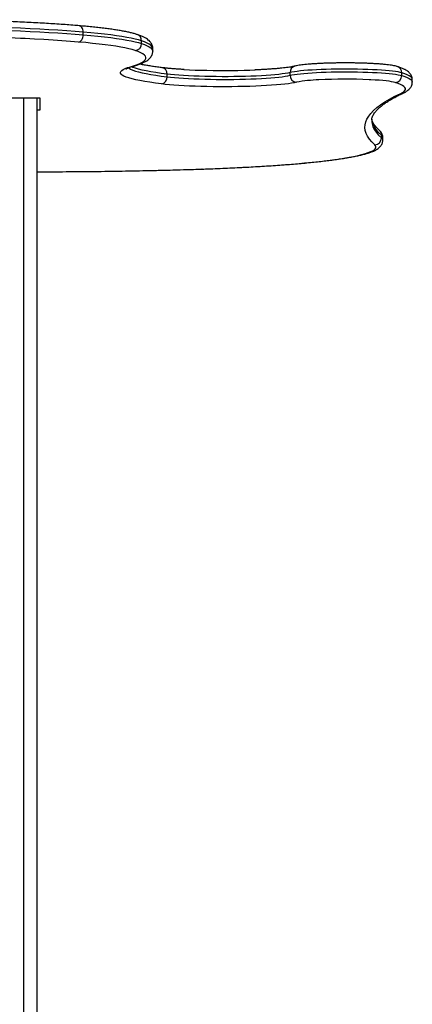
# Model space of a CAD drawing. Units: millimetres. Extents: x 0 to 20.2, y -0.1 to 15.1.
# Drawn here: x 14.9 to 15.1, y 12.1 to 12.8 of the extents above; entities that cross this region are included whole.
import ezdxf

# ---------------------------------------------------------------- set-up
doc = ezdxf.new("R2010")
doc.units = ezdxf.units.MM

# ---------------------------------------------------------------- blocks, each defined once
blk = doc.blocks.new('OPSHB_S040A')
at = {"color": 7, "linetype": 'Continuous', "lineweight": 25}
for p, q in [((4278.62152, 6502.13085), (4278.62152, 6502.13285)), ((4278.66442, 6502.12443), (4278.66442, 6502.12642)), ((4278.67267, 6502.11884), (4278.67267, 6502.12083)), ((4278.68313, 6502.09998), (4278.68313, 6502.10197)), ((4278.77355, 6502.1011), (4278.77355, 6502.10309)), ((4278.85569, 6502.10089), (4278.85569, 6502.10289)), ((4278.86343, 6502.09597), (4278.86343, 6502.09796)), ((4278.58976, 6502.08424), (4278.54776, 6502.08424)), ((4278.58776, 6501.135), (4278.58776, 6502.08424)), ((4278.58976, 6502.07562), (4278.58976, 6502.08424)), ((4278.58776, 6502.07562), (4278.58976, 6502.07562)), ((4278.84078, 6502.05504), (4278.84078, 6502.05703)), ((4278.84174, 6502.05331), (4278.84174, 6502.0553))]:
    blk.add_line(p, q, dxfattribs=at)
at = {"color": 8, "linetype": 'Continuous', "lineweight": 25}
blk.add_line((4278.57776, 6501.1395), (4278.57776, 6502.08424), dxfattribs=at)
at = {"color": 7, "linetype": 'Continuous', "lineweight": 25, "flags": 128}
for points in [[(4278.62152, 6502.13285), (4278.61557, 6502.13333), (4278.60938, 6502.13379), (4278.60296, 6502.13422), (4278.59634, 6502.13464), (4278.58951, 6502.13502), (4278.58249, 6502.13538), (4278.5753, 6502.13571), (4278.56795, 6502.13601)], [(4278.56795, 6502.13402), (4278.5753, 6502.13372), (4278.58249, 6502.13339), (4278.58951, 6502.13303), (4278.59634, 6502.13264), (4278.60296, 6502.13223), (4278.60938, 6502.1318), (4278.61557, 6502.13134), (4278.62152, 6502.13085)], [(4278.57551, 6502.12824), (4278.57146, 6502.12842), (4278.56404, 6502.12871), (4278.55648, 6502.12898), (4278.54878, 6502.12922), (4278.54097, 6502.12943), (4278.53306, 6502.1296), (4278.52506, 6502.12975), (4278.517, 6502.12986), (4278.50889, 6502.12994), (4278.50074, 6502.12999), (4278.49258, 6502.13001), (4278.48441, 6502.12999), (4278.47626, 6502.12994), (4278.46815, 6502.12987), (4278.46008, 6502.12975), (4278.45208, 6502.12961), (4278.44417, 6502.12943), (4278.43635, 6502.12923), (4278.42865, 6502.12899), (4278.42108, 6502.12873), (4278.41755, 6502.12859)], [(4278.61804, 6502.12556), (4278.61872, 6502.12572), (4278.61937, 6502.12606), (4278.61997, 6502.12657), (4278.6205, 6502.12724), (4278.62093, 6502.12803), (4278.62126, 6502.12892), (4278.62146, 6502.12988), (4278.62152, 6502.13085)], [(4278.66442, 6502.12642), (4278.66226, 6502.12708), (4278.65972, 6502.12773), (4278.65682, 6502.12836), (4278.65356, 6502.12899), (4278.64995, 6502.12959), (4278.646, 6502.13018), (4278.64172, 6502.13076), (4278.63712, 6502.13131), (4278.63222, 6502.13185), (4278.62701, 6502.13236), (4278.62152, 6502.13285)], [(4278.62152, 6502.13085), (4278.62701, 6502.13037), (4278.63222, 6502.12985), (4278.63712, 6502.12932), (4278.64172, 6502.12877), (4278.646, 6502.12819), (4278.64995, 6502.1276), (4278.65356, 6502.12699), (4278.65682, 6502.12637), (4278.65972, 6502.12573), (4278.66226, 6502.12509), (4278.66442, 6502.12443)], [(4278.65959, 6502.11934), (4278.65749, 6502.11998), (4278.65503, 6502.1206), (4278.65222, 6502.12122), (4278.64906, 6502.12182), (4278.64557, 6502.12241), (4278.64174, 6502.12298), (4278.6376, 6502.12354), (4278.63315, 6502.12407), (4278.62839, 6502.12459), (4278.62335, 6502.12509), (4278.61804, 6502.12556)], [(4278.65635, 6502.1074), (4278.65912, 6502.10823), (4278.6615, 6502.10907), (4278.66351, 6502.10991), (4278.66512, 6502.11077), (4278.66634, 6502.11163), (4278.66717, 6502.11249), (4278.6676, 6502.11335), (4278.66763, 6502.11421), (4278.66727, 6502.11508), (4278.66652, 6502.11594), (4278.66537, 6502.1168), (4278.66383, 6502.11765), (4278.6619, 6502.1185), (4278.65959, 6502.11934)], [(4278.67903, 6502.09475), (4278.67459, 6502.09533), (4278.67047, 6502.09593), (4278.66669, 6502.09654), (4278.66325, 6502.09717), (4278.66017, 6502.09782), (4278.65744, 6502.09847), (4278.65508, 6502.09914), (4278.65309, 6502.09981), (4278.65147, 6502.1005), (4278.65023, 6502.10119), (4278.64938, 6502.10188), (4278.64891, 6502.10258), (4278.64882, 6502.10328), (4278.64912, 6502.10398), (4278.64981, 6502.10467), (4278.65088, 6502.10536), (4278.65233, 6502.10605), (4278.65415, 6502.10673), (4278.65635, 6502.1074)], [(4278.77355, 6502.10309), (4278.77198, 6502.10274), (4278.77007, 6502.1024), (4278.76784, 6502.10207), (4278.7653, 6502.10177), (4278.76248, 6502.10148), (4278.75938, 6502.10122), (4278.75604, 6502.10098), (4278.75248, 6502.10076), (4278.74872, 6502.10057), (4278.7448, 6502.10041), (4278.74073, 6502.10028), (4278.73655, 6502.10018), (4278.73228, 6502.10011), (4278.72797, 6502.10007), (4278.72363, 6502.10007), (4278.71931, 6502.1001), (4278.71502, 6502.10015), (4278.71081, 6502.10024), (4278.7067, 6502.10036), (4278.70272, 6502.10051), (4278.69891, 6502.10069), (4278.69528, 6502.1009), (4278.69186, 6502.10113), (4278.68868, 6502.10139), (4278.68576, 6502.10167), (4278.68313, 6502.10197)], [(4278.68313, 6502.09998), (4278.68576, 6502.09968), (4278.68868, 6502.0994), (4278.69186, 6502.09914), (4278.69528, 6502.09891), (4278.69891, 6502.0987), (4278.70272, 6502.09852), (4278.7067, 6502.09837), (4278.71081, 6502.09825), (4278.71502, 6502.09816), (4278.71931, 6502.0981), (4278.72363, 6502.09808), (4278.72797, 6502.09808), (4278.73228, 6502.09812), (4278.73655, 6502.09819), (4278.74073, 6502.09829), (4278.7448, 6502.09842), (4278.74872, 6502.09858), (4278.75248, 6502.09877), (4278.75604, 6502.09898), (4278.75938, 6502.09922), (4278.76248, 6502.09949), (4278.7653, 6502.09978), (4278.76784, 6502.10008), (4278.77007, 6502.10041), (4278.77198, 6502.10075), (4278.77355, 6502.1011)], [(4278.69547, 6502.10535), (4278.6956, 6502.10534), (4278.6996, 6502.10514), (4278.70376, 6502.10498), (4278.70807, 6502.10484), (4278.71249, 6502.10474), (4278.717, 6502.10466), (4278.72156, 6502.10462), (4278.72614, 6502.10461), (4278.73071, 6502.10464), (4278.73525, 6502.10469), (4278.73972, 6502.10478), (4278.74409, 6502.1049), (4278.74789, 6502.10503)], [(4278.85569, 6502.10289), (4278.85447, 6502.10321), (4278.85292, 6502.10352), (4278.85105, 6502.10382), (4278.84888, 6502.1041), (4278.84643, 6502.10437), (4278.84371, 6502.10461), (4278.84075, 6502.10483), (4278.83757, 6502.10503), (4278.8342, 6502.1052), (4278.83066, 6502.10534), (4278.82699, 6502.10546), (4278.82322, 6502.10555), (4278.81937, 6502.1056), (4278.81548, 6502.10563), (4278.81158, 6502.10562), (4278.8077, 6502.10558), (4278.80387, 6502.10552), (4278.80014, 6502.10542), (4278.79651, 6502.10529), (4278.79304, 6502.10514), (4278.78973, 6502.10496), (4278.78663, 6502.10475), (4278.78376, 6502.10452), (4278.78114, 6502.10427), (4278.77879, 6502.104), (4278.77673, 6502.10371), (4278.77498, 6502.10341), (4278.77355, 6502.10309)], [(4278.77355, 6502.1011), (4278.77498, 6502.10141), (4278.77673, 6502.10172), (4278.77879, 6502.10201), (4278.78114, 6502.10228), (4278.78376, 6502.10253), (4278.78663, 6502.10276), (4278.78973, 6502.10297), (4278.79304, 6502.10315), (4278.79651, 6502.1033), (4278.80014, 6502.10343), (4278.80387, 6502.10352), (4278.8077, 6502.10359), (4278.81158, 6502.10363), (4278.81548, 6502.10363), (4278.81937, 6502.10361), (4278.82322, 6502.10355), (4278.82699, 6502.10347), (4278.83066, 6502.10335), (4278.8342, 6502.10321), (4278.83757, 6502.10304), (4278.84075, 6502.10284), (4278.84371, 6502.10262), (4278.84643, 6502.10237), (4278.84888, 6502.10211), (4278.85105, 6502.10183), (4278.85292, 6502.10153), (4278.85447, 6502.10122), (4278.85569, 6502.10089)], [(4278.77828, 6502.09598), (4278.77663, 6502.0956), (4278.77463, 6502.09524), (4278.7723, 6502.0949), (4278.76966, 6502.09457), (4278.76672, 6502.09427), (4278.76351, 6502.09398), (4278.76004, 6502.09372), (4278.75634, 6502.09349), (4278.75243, 6502.09328), (4278.74834, 6502.0931), (4278.74409, 6502.09295), (4278.73972, 6502.09283), (4278.73525, 6502.09274), (4278.73071, 6502.09268), (4278.72614, 6502.09266), (4278.72156, 6502.09267), (4278.717, 6502.09271), (4278.71249, 6502.09278), (4278.70807, 6502.09289), (4278.70376, 6502.09302), (4278.6996, 6502.09319), (4278.6956, 6502.09339), (4278.6918, 6502.09361), (4278.68822, 6502.09386), (4278.68488, 6502.09413), (4278.68181, 6502.09443), (4278.67903, 6502.09475)], [(4278.85492, 6502.0877), (4278.85631, 6502.08843), (4278.85736, 6502.08917), (4278.85805, 6502.08991), (4278.85839, 6502.09065), (4278.85837, 6502.0914), (4278.858, 6502.09214), (4278.85728, 6502.09288), (4278.8562, 6502.09362), (4278.85477, 6502.09435), (4278.85299, 6502.09508), (4278.85087, 6502.0958)], [(4278.8358, 6502.05001), (4278.83366, 6502.05211), (4278.83189, 6502.0542), (4278.8305, 6502.0563), (4278.82949, 6502.0584), (4278.82886, 6502.06051), (4278.8286, 6502.06261), (4278.82873, 6502.06471), (4278.82923, 6502.06681), (4278.8301, 6502.06891), (4278.83136, 6502.07101), (4278.83299, 6502.07311), (4278.83499, 6502.07521), (4278.83738, 6502.0773), (4278.84014, 6502.07939), (4278.84327, 6502.08147), (4278.84678, 6502.08355), (4278.85066, 6502.08563), (4278.85492, 6502.0877)], [(4278.83363, 6502.06879), (4278.8336, 6502.06759), (4278.83362, 6502.06723)], [(4278.70868, 6502.03215), (4278.71643, 6502.03242), (4278.72404, 6502.03273), (4278.7315, 6502.03305), (4278.7388, 6502.03341), (4278.74592, 6502.03379), (4278.75284, 6502.0342), (4278.75956, 6502.03463), (4278.76607, 6502.03509), (4278.77235, 6502.03557), (4278.77839, 6502.03608), (4278.78419, 6502.0366), (4278.78972, 6502.03715), (4278.79499, 6502.03771), (4278.79998, 6502.0383), (4278.80468, 6502.0389), (4278.80909, 6502.03952), (4278.81319, 6502.04015), (4278.81698, 6502.0408), (4278.82046, 6502.04147), (4278.82361, 6502.04214), (4278.82644, 6502.04283), (4278.82893, 6502.04352), (4278.83108, 6502.04423), (4278.83289, 6502.04494), (4278.83436, 6502.04566), (4278.83548, 6502.04638), (4278.83624, 6502.0471), (4278.83666, 6502.04783), (4278.83672, 6502.04856), (4278.83644, 6502.04929), (4278.8358, 6502.05001)]]:
    blk.add_lwpolyline(points, dxfattribs=at)
at = {"color": 8, "linetype": 'Continuous', "lineweight": 25, "flags": 128}
for points in [[(4278.62152, 6502.13285), (4278.62146, 6502.13381), (4278.62126, 6502.13473), (4278.62093, 6502.13556), (4278.6205, 6502.13628), (4278.61997, 6502.13685), (4278.61937, 6502.13726), (4278.61872, 6502.13748), (4278.61845, 6502.13752)], [(4278.61804, 6502.12556), (4278.61205, 6502.12605), (4278.60582, 6502.12651), (4278.59936, 6502.12694), (4278.59268, 6502.12735), (4278.5858, 6502.12773), (4278.57872, 6502.12809), (4278.57551, 6502.12824)], [(4278.67267, 6502.12083), (4278.67253, 6502.12155), (4278.67205, 6502.12237), (4278.67122, 6502.12319), (4278.67004, 6502.124), (4278.66852, 6502.12482), (4278.66664, 6502.12562), (4278.66442, 6502.12642)], [(4278.66442, 6502.12443), (4278.66664, 6502.12363), (4278.66852, 6502.12282), (4278.67004, 6502.12201), (4278.67122, 6502.1212), (4278.67205, 6502.12038), (4278.67253, 6502.11955), (4278.67267, 6502.11884)], [(4278.65465, 6502.10663), (4278.65519, 6502.10623), (4278.65639, 6502.10556), (4278.65796, 6502.10489), (4278.65989, 6502.10424), (4278.66218, 6502.10359), (4278.66483, 6502.10295), (4278.66782, 6502.10233), (4278.67115, 6502.10172), (4278.67482, 6502.10112), (4278.67882, 6502.10054), (4278.68313, 6502.09998)], [(4278.65635, 6502.1074), (4278.65728, 6502.10747), (4278.65769, 6502.10756)], [(4278.68313, 6502.10197), (4278.67882, 6502.10253), (4278.67482, 6502.10311), (4278.67115, 6502.10371), (4278.66782, 6502.10432), (4278.66483, 6502.10495), (4278.66218, 6502.10558), (4278.65989, 6502.10623), (4278.65796, 6502.10689), (4278.65682, 6502.10735)], [(4278.86343, 6502.09796), (4278.86337, 6502.09838), (4278.86299, 6502.09914), (4278.86225, 6502.0999), (4278.86114, 6502.10065), (4278.85968, 6502.1014), (4278.85786, 6502.10215), (4278.85569, 6502.10289)], [(4278.85569, 6502.10089), (4278.85786, 6502.10016), (4278.85968, 6502.09941), (4278.86114, 6502.09866), (4278.86225, 6502.09791), (4278.86299, 6502.09715), (4278.86337, 6502.09639), (4278.86343, 6502.09597)], [(4278.85087, 6502.0958), (4278.8497, 6502.0961), (4278.84819, 6502.0964), (4278.84636, 6502.09668), (4278.84422, 6502.09694), (4278.84179, 6502.09719), (4278.8391, 6502.09741), (4278.83618, 6502.09761), (4278.83304, 6502.09779), (4278.83163, 6502.09785)], [(4278.83362, 6502.06723), (4278.83386, 6502.0655), (4278.83449, 6502.0634), (4278.8355, 6502.06131), (4278.83688, 6502.05921), (4278.83864, 6502.05712), (4278.84078, 6502.05504)], [(4278.84078, 6502.05703), (4278.83864, 6502.05912), (4278.83688, 6502.06121), (4278.8355, 6502.0633), (4278.83449, 6502.06539), (4278.83386, 6502.06749), (4278.83363, 6502.06913)], [(4278.58776, 6502.03019), (4278.58794, 6502.03019), (4278.59917, 6502.03021), (4278.61038, 6502.03026), (4278.62156, 6502.03034), (4278.63271, 6502.03046), (4278.64381, 6502.03061), (4278.65484, 6502.03079), (4278.66581, 6502.031), (4278.67668, 6502.03124), (4278.68746, 6502.03151), (4278.69813, 6502.03182), (4278.70868, 6502.03215)]]:
    blk.add_lwpolyline(points, dxfattribs=at)
at = {"color": 8, "linetype": 'Continuous', "lineweight": 25}
for centre, radius, start, end in [((4278.65961, 6502.1265), 0.00482, 359.09321, 71.0806), ((4278.67875, 6502.10238), 0.0044, 354.70305, 78.09196), ((4278.77833, 6502.10319), 0.00478, 105.63652, 181.15623), ((4278.85086, 6502.10295), 0.00483, 359.2108, 72.05786), ((4278.79806, 6501.98969), 0.10811, 91.73503, 100.54075), ((4278.855, 6502.0925), 0.00481, 269.01909, 294.87273), ((4278.83584, 6502.05704), 0.00494, 359.9129, 47.91121), ((4278.83947, 6502.05516), 0.00228, 3.53234, 54.9629), ((4278.83947, 6502.05317), 0.00228, 3.50968, 54.95861)]:
    blk.add_arc(centre, radius, start, end, dxfattribs=at)
at = {"color": 7, "linetype": 'Continuous', "lineweight": 25}
for centre, radius, start, end in [((4278.65938, 6502.12438), 0.00504, 272.3457, 0.58288), ((4278.67819, 6502.09962), 0.00495, 279.77056, 4.12472), ((4278.77858, 6502.101), 0.00503, 178.89594, 266.57023), ((4278.85064, 6502.10083), 0.00504, 272.57937, 0.68599), ((4278.81431, 6501.69662), 0.40161, 87.52851, 92.78664), ((4278.83575, 6502.05504), 0.00503, 270.59172, 359.95061)]:
    blk.add_arc(centre, radius, start, end, dxfattribs=at)
for points, knots in [([(4278.61845, 6502.13752), (4278.61786, 6502.13757), (4278.61545, 6502.13777), (4278.61107, 6502.13811), (4278.60524, 6502.13854), (4278.5992, 6502.13894), (4278.59298, 6502.13932), (4278.58659, 6502.13968), (4278.58003, 6502.14001), (4278.57333, 6502.14032), (4278.56648, 6502.1406), (4278.55951, 6502.14086), (4278.55242, 6502.14109), (4278.54523, 6502.1413), (4278.53794, 6502.14148), (4278.53058, 6502.14163), (4278.52315, 6502.14176), (4278.51567, 6502.14185), (4278.50815, 6502.14193), (4278.5006, 6502.14197), (4278.49303, 6502.14199), (4278.48547, 6502.14197), (4278.47792, 6502.14193), (4278.47039, 6502.14187), (4278.4629, 6502.14177), (4278.45546, 6502.14165), (4278.44809, 6502.1415), (4278.44079, 6502.14133), (4278.43358, 6502.14113), (4278.42648, 6502.1409), (4278.41949, 6502.14065), (4278.41262, 6502.14037), (4278.40589, 6502.14006), (4278.39931, 6502.13974), (4278.39301, 6502.13939), (4278.3884, 6502.13911), (4278.38593, 6502.13896), (4278.3854, 6502.13892)], [0, 0, 0, 0, 0.009682, 0.03959, 0.069482, 0.099357, 0.129218, 0.159067, 0.188907, 0.218739, 0.248564, 0.278383, 0.308197, 0.338007, 0.367813, 0.397617, 0.427418, 0.457218, 0.487016, 0.516813, 0.54661, 0.576406, 0.606203, 0.636, 0.665797, 0.695596, 0.725396, 0.755199, 0.785004, 0.814812, 0.844623, 0.874439, 0.904261, 0.934088, 0.963923, 0.992203, 1, 1, 1, 1]), ([(4278.66117, 6502.13105), (4278.66086, 6502.13115), (4278.65979, 6502.13151), (4278.65778, 6502.13206), (4278.65503, 6502.13272), (4278.65204, 6502.13334), (4278.64882, 6502.13392), (4278.64535, 6502.13449), (4278.64163, 6502.13503), (4278.63766, 6502.13555), (4278.63345, 6502.13605), (4278.629, 6502.13654), (4278.6244, 6502.13699), (4278.62083, 6502.13731), (4278.61885, 6502.13748), (4278.61846, 6502.13752)], [0, 0, 0, 0, 0.038, 0.131352, 0.221379, 0.309023, 0.395267, 0.48063, 0.565405, 0.64977, 0.733839, 0.817691, 0.901376, 0.98045, 1, 1, 1, 1]), ([(4278.67264, 6502.12083), (4278.67265, 6502.12092), (4278.6727, 6502.1215), (4278.67248, 6502.12257), (4278.67201, 6502.1239), (4278.6713, 6502.12508), (4278.67042, 6502.12613), (4278.66932, 6502.12713), (4278.66792, 6502.12812), (4278.6661, 6502.12912), (4278.66387, 6502.13011), (4278.66206, 6502.13074), (4278.66117, 6502.13106)], [0, 0, 0, 0, 0.01409, 0.089216, 0.164346, 0.24245, 0.327569, 0.424999, 0.541627, 0.683609, 0.84364, 1, 1, 1, 1]), ([(4278.65769, 6502.10757), (4278.65809, 6502.10768), (4278.65946, 6502.10806), (4278.66161, 6502.10875), (4278.66404, 6502.10965), (4278.66625, 6502.11063), (4278.66811, 6502.11167), (4278.66959, 6502.11276), (4278.6707, 6502.11384), (4278.67156, 6502.11498), (4278.67219, 6502.11622), (4278.6726, 6502.11752), (4278.67263, 6502.11841), (4278.67264, 6502.11882)], [0, 0, 0, 0, 0.050328, 0.1728, 0.296989, 0.424784, 0.557935, 0.66267, 0.746924, 0.819481, 0.88498, 0.946684, 1, 1, 1, 1]), ([(4278.65293, 6502.10575), (4278.65294, 6502.10575), (4278.65294, 6502.10575), (4278.65322, 6502.10594), (4278.65378, 6502.10622), (4278.65465, 6502.10659), (4278.65585, 6502.10702), (4278.65694, 6502.10735), (4278.6576, 6502.10754), (4278.6577, 6502.10757)], [0, 0, 0, 0, 0.097162, 0.245256, 0.407687, 0.583968, 0.77229, 0.966861, 1, 1, 1, 1]), ([(4278.67965, 6502.10668), (4278.67911, 6502.10675), (4278.67721, 6502.10699), (4278.67415, 6502.1074), (4278.67059, 6502.10793), (4278.66734, 6502.10847), (4278.66481, 6502.10892), (4278.66348, 6502.1092), (4278.66303, 6502.1093)], [0, 0, 0, 0, 0.082367, 0.286474, 0.490099, 0.692996, 0.894925, 1, 1, 1, 1]), ([(4278.69575, 6502.10536), (4278.69466, 6502.10542), (4278.69241, 6502.10555), (4278.68922, 6502.10576), (4278.68617, 6502.106), (4278.68337, 6502.10626), (4278.68122, 6502.10649), (4278.68004, 6502.10663), (4278.67965, 6502.10668)], [0, 0, 0, 0, 0.173426, 0.357859, 0.541833, 0.725176, 0.907637, 1, 1, 1, 1]), ([(4278.77703, 6502.10779), (4278.77691, 6502.10776), (4278.77647, 6502.10765), (4278.77548, 6502.10744), (4278.77397, 6502.10717), (4278.77213, 6502.10689), (4278.76998, 6502.10661), (4278.76754, 6502.10634), (4278.76484, 6502.10608), (4278.76188, 6502.10584), (4278.7587, 6502.10561), (4278.75532, 6502.1054), (4278.75175, 6502.10522), (4278.7492, 6502.1051), (4278.74781, 6502.10505), (4278.74771, 6502.10505)], [0, 0, 0, 0, 0.0315638, 0.1094049, 0.1908394, 0.2755639, 0.3624431, 0.4507429, 0.5399863, 0.6298728, 0.7202065, 0.8108565, 0.9017354, 0.9927816, 1, 1, 1, 1]), ([(4278.85236, 6502.10754), (4278.85211, 6502.10762), (4278.85135, 6502.10784), (4278.85, 6502.10814), (4278.84812, 6502.10846), (4278.84602, 6502.10875), (4278.84367, 6502.10901), (4278.84113, 6502.10925), (4278.83841, 6502.10946), (4278.83551, 6502.10964), (4278.83245, 6502.1098), (4278.82926, 6502.10993), (4278.82595, 6502.11004), (4278.82255, 6502.11012), (4278.81909, 6502.11017), (4278.81559, 6502.11019), (4278.81208, 6502.11019), (4278.80859, 6502.11016), (4278.80514, 6502.1101), (4278.80176, 6502.11001), (4278.79849, 6502.1099), (4278.79533, 6502.10976), (4278.79233, 6502.1096), (4278.78949, 6502.10941), (4278.78684, 6502.1092), (4278.78439, 6502.10896), (4278.78215, 6502.10871), (4278.78014, 6502.10842), (4278.77844, 6502.10812), (4278.77748, 6502.1079), (4278.77705, 6502.10779)], [0, 0, 0, 0, 0.019375, 0.059648, 0.096807, 0.136065, 0.173703, 0.210548, 0.24696, 0.283113, 0.319098, 0.354973, 0.390772, 0.42652, 0.462233, 0.497927, 0.533612, 0.569298, 0.604991, 0.640704, 0.676447, 0.712237, 0.748094, 0.784047, 0.820138, 0.856437, 0.893053, 0.930196, 0.968288, 1, 1, 1, 1]), ([(4278.86339, 6502.09795), (4278.8634, 6502.09816), (4278.86343, 6502.09885), (4278.86314, 6502.09999), (4278.86262, 6502.10123), (4278.86189, 6502.10231), (4278.86101, 6502.10327), (4278.85991, 6502.10417), (4278.8585, 6502.10507), (4278.85666, 6502.10599), (4278.8546, 6502.10682), (4278.85302, 6502.10733), (4278.85236, 6502.10754)], [0, 0, 0, 0, 0.032079, 0.104967, 0.178224, 0.255096, 0.339907, 0.438528, 0.559071, 0.709312, 0.878267, 1, 1, 1, 1]), ([(4278.85702, 6502.08815), (4278.8573, 6502.08828), (4278.85822, 6502.08872), (4278.85949, 6502.08946), (4278.86078, 6502.09045), (4278.86176, 6502.09146), (4278.86253, 6502.09255), (4278.86309, 6502.09377), (4278.8634, 6502.09494), (4278.86339, 6502.09569), (4278.86339, 6502.09597)], [0, 0, 0, 0, 0.094913, 0.311998, 0.47537, 0.60972, 0.727087, 0.834459, 0.936894, 1, 1, 1, 1]), ([(4278.83365, 6502.06844), (4278.83365, 6502.0686), (4278.83366, 6502.06915), (4278.83391, 6502.07012), (4278.8344, 6502.07139), (4278.83516, 6502.07274), (4278.83619, 6502.07418), (4278.83754, 6502.07571), (4278.83918, 6502.07729), (4278.84113, 6502.07891), (4278.84339, 6502.08057), (4278.84596, 6502.08227), (4278.84885, 6502.08399), (4278.85207, 6502.08573), (4278.85484, 6502.08712), (4278.85657, 6502.08793), (4278.85703, 6502.08815)], [0, 0, 0, 0, 0.033549, 0.1203732, 0.1999504, 0.2756035, 0.3557039, 0.433421, 0.5100987, 0.5864855, 0.6629016, 0.739538, 0.816495, 0.8938016, 0.9714494, 1, 1, 1, 1]), ([(4278.83915, 6502.06071), (4278.8389, 6502.06093), (4278.83807, 6502.06169), (4278.83688, 6502.06293), (4278.83569, 6502.0644), (4278.83479, 6502.06578), (4278.83416, 6502.06709), (4278.83379, 6502.06817), (4278.83372, 6502.06878), (4278.83369, 6502.06902)], [0, 0, 0, 0, 0.068963, 0.230211, 0.391641, 0.554278, 0.720107, 0.892687, 1, 1, 1, 1]), ([(4278.84172, 6502.05529), (4278.84173, 6502.05538), (4278.84178, 6502.05594), (4278.84155, 6502.05699), (4278.84109, 6502.05826), (4278.84041, 6502.05936), (4278.83973, 6502.06016), (4278.83929, 6502.06057), (4278.83912, 6502.06072)], [0, 0, 0, 0, 0.038311, 0.239033, 0.439241, 0.646788, 0.872747, 1, 1, 1, 1]), ([(4278.70884, 6502.03214), (4278.70966, 6502.03216), (4278.71295, 6502.03227), (4278.71864, 6502.03248), (4278.72584, 6502.03277), (4278.73291, 6502.03309), (4278.73983, 6502.03343), (4278.74659, 6502.0338), (4278.75317, 6502.03419), (4278.75958, 6502.0346), (4278.7658, 6502.03503), (4278.77182, 6502.03549), (4278.77763, 6502.03597), (4278.78323, 6502.03646), (4278.7886, 6502.03698), (4278.79373, 6502.03752), (4278.79863, 6502.03807), (4278.80328, 6502.03865), (4278.80767, 6502.03924), (4278.81181, 6502.03985), (4278.81569, 6502.04047), (4278.8193, 6502.04112), (4278.82265, 6502.04178), (4278.82573, 6502.04247), (4278.82856, 6502.04318), (4278.83113, 6502.04393), (4278.83347, 6502.04473), (4278.83562, 6502.04563), (4278.83739, 6502.04657), (4278.83879, 6502.04756), (4278.83983, 6502.04854), (4278.84065, 6502.04959), (4278.84127, 6502.05077), (4278.84168, 6502.05202), (4278.84171, 6502.0529), (4278.84172, 6502.05331)], [0, 0, 0, 0, 0.010823, 0.043655, 0.076491, 0.109333, 0.14218, 0.175035, 0.207896, 0.240767, 0.273649, 0.306544, 0.339454, 0.372382, 0.405333, 0.43831, 0.471319, 0.504371, 0.537473, 0.570641, 0.603895, 0.637262, 0.670783, 0.704519, 0.738563, 0.773068, 0.808292, 0.844691, 0.882983, 0.91071, 0.932902, 0.952035, 0.969324, 0.985645, 1, 1, 1, 1]), ([(4278.58776, 6502.03017), (4278.58878, 6502.03017), (4278.59325, 6502.03017), (4278.60119, 6502.03019), (4278.61156, 6502.03024), (4278.6219, 6502.03032), (4278.63221, 6502.03043), (4278.64248, 6502.03056), (4278.6527, 6502.03072), (4278.66286, 6502.03091), (4278.67295, 6502.03113), (4278.68296, 6502.03137), (4278.69288, 6502.03164), (4278.7015, 6502.03189), (4278.70679, 6502.03207), (4278.70884, 6502.03214)], [0, 0, 0, 0, 0.024659, 0.108494, 0.192329, 0.276165, 0.360002, 0.44384, 0.527679, 0.611519, 0.695363, 0.779207, 0.863055, 0.946907, 1, 1, 1, 1])]:
    blk.add_open_spline(points, degree=3, knots=knots, dxfattribs=at)
at = {"color": 8, "linetype": 'Continuous', "lineweight": 25}
blk.add_open_spline([(4278.70884, 6502.03215), (4278.70882, 6502.03214), (4278.70877, 6502.03213), (4278.70871, 6502.03214), (4278.70868, 6502.03215)], degree=3, knots=[0, 0, 0, 0, 0.423821, 1, 1, 1, 1], dxfattribs=at)

msp = doc.modelspace()

# ---------------------------------------------------------------- block references
msp.add_blockref('OPSHB_S040A', (-4263.71577, -6489.30408))

doc.saveas('drawing.dxf')
